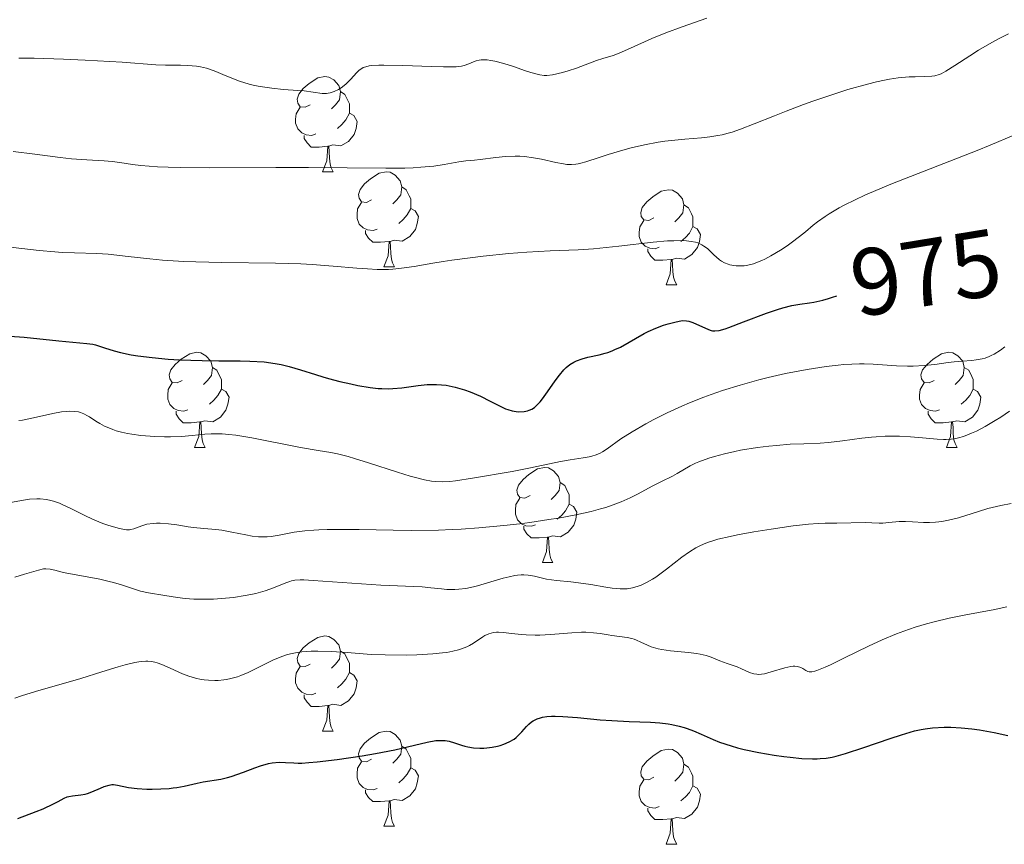
# Model space of a CAD drawing. Units: metres. Extents: x 670850 to 675378, y 4750984 to 4754066.
# Drawn here: x 671855 to 671959, y 4751534 to 4751621 of the extents above; entities that cross this region are included whole.
import ezdxf
from ezdxf.enums import TextEntityAlignment as Align

# ---------------------------------------------------------------- set-up
doc = ezdxf.new("R2010")
doc.units = ezdxf.units.M
doc.header["$MEASUREMENT"] = 0
for name, color, linetype, lineweight in [('Carátula', 7, 'Continuous', 0), ('Elementos auxiliares', 7, 'Continuous', 0), ('Entidades rústicas y varios', 7, 'Continuous', 0), ('Relieve y altimetría', 7, 'Continuous', 0), ('Textos de rotulación', 7, 'Continuous', 0)]:
    doc.layers.add(name, color=color, linetype=linetype, lineweight=lineweight)
doc.styles.add('Style-ariali', font='ariali.shx', dxfattribs={"bigfont": 'arialibig.shx'})

msp = doc.modelspace()

# ---------------------------------------------------------------- linework, layer by layer
at = {"layer": 'Carátula', "color": 7, "linetype": 'Continuous', "lineweight": 0}
msp.add_3dface([(670924.67, 4750984.07), (675378.24, 4751096.63), (675303.2, 4754065.69), (670849.63, 4753953.13)], dxfattribs=at)
at = {"layer": 'Elementos auxiliares', "color": 250, "linetype": 'Continuous', "lineweight": 0}
msp.add_3dface([(671798.07, 4751399.97), (675199.99, 4751485.95), (675140.83, 4753799.31), (671740.06, 4753713.32)], dxfattribs=at)
at = {"layer": 'Entidades rústicas y varios', "color": 92, "linetype": 'Continuous', "lineweight": 0, "flags": 128}
for points in [[(671886.06, 4751612.13), (671885.53, 4751611.87), (671885, 4751611.92), (671884.74, 4751612.29), (671884.68, 4751612.72), (671884.84, 4751613.24), (671885.32, 4751613.83), (671885.96, 4751614.36), (671886.86, 4751614.95), (671887.6, 4751615.11), (671888.03, 4751615.05), (671888.56, 4751614.74), (671889.09, 4751614.15), (671889.25, 4751613.51), (671889.14, 4751612.66), (671888.71, 4751612.13), (671888.29, 4751611.71)], [(671889.25, 4751613.51), (671889.72, 4751613.2), (671890.04, 4751612.56), (671890.2, 4751612.24), (671890.2, 4751611.66), (671890.2, 4751611.23), (671889.83, 4751610.54), (671889.41, 4751610.06), (671888.93, 4751609.64)], [(671886.65, 4751609.05), (671886.22, 4751608.89), (671885.64, 4751608.95), (671885.16, 4751609.16), (671884.74, 4751609.59), (671884.52, 4751610.17), (671884.52, 4751610.59), (671884.58, 4751611.18), (671885, 4751611.87)], [(671890.2, 4751611.23), (671890.65, 4751610.98), (671891, 4751610.37), (671890.89, 4751609.64), (671890.68, 4751609), (671890.09, 4751608.26), (671889.3, 4751607.78), (671888.45, 4751607.89), (671888.02, 4751607.76)], [(671887.91, 4751607.76), (671887.02, 4751607.67), (671886.17, 4751607.67), (671885.75, 4751608.1), (671885.43, 4751608.58), (671885.43, 4751608.89)], [(671887.36, 4751605.07), (671887.8, 4751606.23), (671887.91, 4751607.76), (671888.02, 4751607.76), (671888.05, 4751607.17), (671888.09, 4751606.49), (671888.16, 4751605.87), (671888.27, 4751605.47), (671888.49, 4751605.07)], [(671887.36, 4751605.07), (671888.49, 4751605.07)], [(671892.54, 4751602.1), (671892.01, 4751601.83), (671891.48, 4751601.89), (671891.21, 4751602.26), (671891.16, 4751602.68), (671891.32, 4751603.2), (671891.8, 4751603.8), (671892.43, 4751604.33), (671893.33, 4751604.91), (671894.08, 4751605.07), (671894.5, 4751605.02), (671895.03, 4751604.7), (671895.56, 4751604.12), (671895.72, 4751603.48), (671895.61, 4751602.63), (671895.19, 4751602.1), (671894.77, 4751601.67)], [(671895.72, 4751603.48), (671896.2, 4751603.16), (671896.51, 4751602.52), (671896.67, 4751602.2), (671896.67, 4751601.62), (671896.67, 4751601.2), (671896.3, 4751600.51), (671895.88, 4751600.03), (671895.4, 4751599.61)], [(671922.31, 4751600.19), (671921.78, 4751599.93), (671921.25, 4751599.98), (671920.98, 4751600.35), (671920.93, 4751600.78), (671921.09, 4751601.3), (671921.57, 4751601.89), (671922.2, 4751602.42), (671923.1, 4751603.01), (671923.85, 4751603.17), (671924.27, 4751603.11), (671924.8, 4751602.8), (671925.33, 4751602.21), (671925.49, 4751601.57), (671925.38, 4751600.72), (671924.96, 4751600.19), (671924.54, 4751599.77)], [(671893.12, 4751599.02), (671892.7, 4751598.86), (671892.11, 4751598.92), (671891.64, 4751599.13), (671891.21, 4751599.55), (671891, 4751600.14), (671891, 4751600.56), (671891.05, 4751601.14), (671891.48, 4751601.83)], [(671925.49, 4751601.57), (671925.97, 4751601.26), (671926.28, 4751600.62), (671926.44, 4751600.3), (671926.44, 4751599.72), (671926.44, 4751599.29), (671926.07, 4751598.6), (671925.65, 4751598.12), (671925.17, 4751597.7)], [(671896.67, 4751601.2), (671897.13, 4751600.95), (671897.47, 4751600.33), (671897.36, 4751599.61), (671897.15, 4751598.97), (671896.57, 4751598.23), (671895.77, 4751597.75), (671894.92, 4751597.85), (671894.49, 4751597.72)], [(671922.89, 4751597.11), (671922.47, 4751596.95), (671921.88, 4751597.01), (671921.41, 4751597.22), (671920.98, 4751597.65), (671920.77, 4751598.23), (671920.77, 4751598.65), (671920.82, 4751599.24), (671921.25, 4751599.93)], [(671926.44, 4751599.29), (671926.9, 4751599.04), (671927.24, 4751598.43), (671927.13, 4751597.7), (671926.92, 4751597.06), (671926.34, 4751596.32), (671925.54, 4751595.84), (671924.69, 4751595.95), (671924.26, 4751595.82)], [(671894.38, 4751597.72), (671893.49, 4751597.64), (671892.65, 4751597.64), (671892.22, 4751598.07), (671891.9, 4751598.54), (671891.9, 4751598.86)], [(671893.84, 4751595.04), (671894.27, 4751596.2), (671894.38, 4751597.72), (671894.49, 4751597.72), (671894.53, 4751597.14), (671894.56, 4751596.45), (671894.63, 4751595.84), (671894.75, 4751595.44), (671894.96, 4751595.04)], [(671924.15, 4751595.82), (671923.26, 4751595.73), (671922.42, 4751595.73), (671921.99, 4751596.16), (671921.67, 4751596.64), (671921.67, 4751596.95)], [(671893.84, 4751595.04), (671894.96, 4751595.04)], [(671923.61, 4751593.13), (671924.04, 4751594.29), (671924.15, 4751595.82), (671924.26, 4751595.82), (671924.3, 4751595.23), (671924.33, 4751594.55), (671924.4, 4751593.93), (671924.52, 4751593.53), (671924.73, 4751593.13)], [(671923.61, 4751593.13), (671924.73, 4751593.13)], [(671872.56, 4751583.05), (671872.03, 4751582.79), (671871.5, 4751582.84), (671871.23, 4751583.21), (671871.18, 4751583.64), (671871.34, 4751584.16), (671871.82, 4751584.75), (671872.45, 4751585.28), (671873.35, 4751585.87), (671874.1, 4751586.03), (671874.52, 4751585.97), (671875.05, 4751585.66), (671875.58, 4751585.07), (671875.74, 4751584.43), (671875.63, 4751583.58), (671875.21, 4751583.05), (671874.79, 4751582.63)], [(671951.88, 4751583.05), (671951.36, 4751582.79), (671950.82, 4751582.84), (671950.56, 4751583.21), (671950.5, 4751583.64), (671950.66, 4751584.16), (671951.14, 4751584.75), (671951.78, 4751585.28), (671952.68, 4751585.87), (671953.42, 4751586.03), (671953.85, 4751585.97), (671954.38, 4751585.66), (671954.91, 4751585.07), (671955.07, 4751584.43), (671954.96, 4751583.58), (671954.54, 4751583.05), (671954.12, 4751582.63)], [(671875.74, 4751584.43), (671876.22, 4751584.12), (671876.53, 4751583.48), (671876.69, 4751583.16), (671876.69, 4751582.58), (671876.69, 4751582.15), (671876.32, 4751581.46), (671875.9, 4751580.98), (671875.42, 4751580.56)], [(671955.07, 4751584.43), (671955.54, 4751584.12), (671955.86, 4751583.48), (671956.02, 4751583.16), (671956.02, 4751582.58), (671956.02, 4751582.15), (671955.65, 4751581.46), (671955.23, 4751580.98), (671954.75, 4751580.56)], [(671873.14, 4751579.97), (671872.72, 4751579.81), (671872.13, 4751579.87), (671871.66, 4751580.08), (671871.23, 4751580.51), (671871.02, 4751581.09), (671871.02, 4751581.51), (671871.07, 4751582.1), (671871.5, 4751582.79)], [(671952.47, 4751579.97), (671952.04, 4751579.81), (671951.46, 4751579.87), (671950.98, 4751580.08), (671950.56, 4751580.51), (671950.34, 4751581.09), (671950.34, 4751581.51), (671950.4, 4751582.1), (671950.82, 4751582.79)], [(671876.69, 4751582.15), (671877.15, 4751581.9), (671877.49, 4751581.29), (671877.38, 4751580.56), (671877.17, 4751579.92), (671876.59, 4751579.18), (671875.79, 4751578.7), (671874.94, 4751578.81), (671874.51, 4751578.68)], [(671956.02, 4751582.15), (671956.48, 4751581.9), (671956.82, 4751581.29), (671956.71, 4751580.56), (671956.5, 4751579.92), (671955.92, 4751579.18), (671955.12, 4751578.7), (671954.27, 4751578.81), (671953.84, 4751578.68)], [(671874.4, 4751578.68), (671873.51, 4751578.59), (671872.67, 4751578.59), (671872.24, 4751579.02), (671871.92, 4751579.5), (671871.92, 4751579.81)], [(671953.73, 4751578.68), (671952.84, 4751578.59), (671952, 4751578.59), (671951.57, 4751579.02), (671951.25, 4751579.5), (671951.25, 4751579.81)], [(671873.86, 4751575.99), (671874.29, 4751577.15), (671874.4, 4751578.68), (671874.51, 4751578.68), (671874.55, 4751578.09), (671874.58, 4751577.41), (671874.65, 4751576.79), (671874.77, 4751576.39), (671874.98, 4751575.99)], [(671953.18, 4751575.99), (671953.62, 4751577.15), (671953.73, 4751578.68), (671953.84, 4751578.68), (671953.88, 4751578.09), (671953.91, 4751577.41), (671953.98, 4751576.79), (671954.1, 4751576.39), (671954.31, 4751575.99)], [(671873.86, 4751575.99), (671874.98, 4751575.99)], [(671953.18, 4751575.99), (671954.31, 4751575.99)], [(671909.25, 4751570.91), (671908.72, 4751570.65), (671908.19, 4751570.7), (671907.92, 4751571.07), (671907.87, 4751571.5), (671908.03, 4751572.02), (671908.51, 4751572.61), (671909.14, 4751573.14), (671910.04, 4751573.73), (671910.79, 4751573.89), (671911.21, 4751573.83), (671911.74, 4751573.52), (671912.27, 4751572.93), (671912.43, 4751572.29), (671912.32, 4751571.44), (671911.9, 4751570.91), (671911.48, 4751570.49)], [(671912.43, 4751572.29), (671912.91, 4751571.98), (671913.22, 4751571.34), (671913.38, 4751571.02), (671913.38, 4751570.44), (671913.38, 4751570.01), (671913.01, 4751569.32), (671912.59, 4751568.84), (671912.11, 4751568.42)], [(671909.83, 4751567.83), (671909.41, 4751567.67), (671908.82, 4751567.73), (671908.35, 4751567.94), (671907.92, 4751568.37), (671907.71, 4751568.95), (671907.71, 4751569.37), (671907.76, 4751569.96), (671908.19, 4751570.65)], [(671913.38, 4751570.01), (671913.84, 4751569.76), (671914.18, 4751569.15), (671914.07, 4751568.42), (671913.86, 4751567.78), (671913.28, 4751567.04), (671912.48, 4751566.56), (671911.63, 4751566.67), (671911.2, 4751566.54)], [(671911.09, 4751566.54), (671910.2, 4751566.45), (671909.36, 4751566.45), (671908.93, 4751566.88), (671908.61, 4751567.36), (671908.61, 4751567.67)], [(671910.55, 4751563.85), (671910.98, 4751565.01), (671911.09, 4751566.54), (671911.2, 4751566.54), (671911.24, 4751565.95), (671911.27, 4751565.27), (671911.34, 4751564.65), (671911.46, 4751564.25), (671911.67, 4751563.85)], [(671910.55, 4751563.85), (671911.67, 4751563.85)], [(671886.06, 4751553.14), (671885.53, 4751552.88), (671885, 4751552.93), (671884.74, 4751553.3), (671884.68, 4751553.73), (671884.84, 4751554.25), (671885.32, 4751554.84), (671885.96, 4751555.37), (671886.86, 4751555.96), (671887.6, 4751556.12), (671888.03, 4751556.06), (671888.56, 4751555.75), (671889.09, 4751555.16), (671889.25, 4751554.52), (671889.14, 4751553.67), (671888.71, 4751553.14), (671888.29, 4751552.72)], [(671889.25, 4751554.52), (671889.72, 4751554.21), (671890.04, 4751553.57), (671890.2, 4751553.25), (671890.2, 4751552.67), (671890.2, 4751552.24), (671889.83, 4751551.55), (671889.41, 4751551.07), (671888.93, 4751550.65)], [(671886.65, 4751550.06), (671886.22, 4751549.9), (671885.64, 4751549.96), (671885.16, 4751550.17), (671884.74, 4751550.6), (671884.52, 4751551.18), (671884.52, 4751551.6), (671884.58, 4751552.19), (671885, 4751552.88)], [(671890.2, 4751552.24), (671890.65, 4751551.99), (671891, 4751551.38), (671890.89, 4751550.65), (671890.68, 4751550.01), (671890.09, 4751549.27), (671889.3, 4751548.79), (671888.45, 4751548.9), (671888.02, 4751548.77)], [(671887.91, 4751548.77), (671887.02, 4751548.68), (671886.17, 4751548.68), (671885.75, 4751549.11), (671885.43, 4751549.59), (671885.43, 4751549.9)], [(671887.36, 4751546.08), (671887.8, 4751547.24), (671887.91, 4751548.77), (671888.02, 4751548.77), (671888.05, 4751548.18), (671888.09, 4751547.5), (671888.16, 4751546.88), (671888.27, 4751546.48), (671888.49, 4751546.08)], [(671887.36, 4751546.08), (671888.49, 4751546.08)], [(671892.54, 4751543.11), (671892.01, 4751542.84), (671891.48, 4751542.9), (671891.21, 4751543.27), (671891.16, 4751543.69), (671891.32, 4751544.21), (671891.8, 4751544.81), (671892.43, 4751545.34), (671893.33, 4751545.92), (671894.08, 4751546.08), (671894.5, 4751546.03), (671895.03, 4751545.71), (671895.56, 4751545.13), (671895.72, 4751544.49), (671895.61, 4751543.64), (671895.19, 4751543.11), (671894.77, 4751542.68)], [(671895.72, 4751544.49), (671896.2, 4751544.17), (671896.51, 4751543.53), (671896.67, 4751543.21), (671896.67, 4751542.63), (671896.67, 4751542.21), (671896.3, 4751541.52), (671895.88, 4751541.04), (671895.4, 4751540.62)], [(671922.31, 4751541.2), (671921.78, 4751540.94), (671921.25, 4751540.99), (671920.98, 4751541.36), (671920.93, 4751541.79), (671921.09, 4751542.31), (671921.57, 4751542.9), (671922.2, 4751543.43), (671923.1, 4751544.02), (671923.85, 4751544.18), (671924.27, 4751544.12), (671924.8, 4751543.81), (671925.33, 4751543.22), (671925.49, 4751542.58), (671925.38, 4751541.73), (671924.96, 4751541.2), (671924.54, 4751540.78)], [(671893.12, 4751540.03), (671892.7, 4751539.87), (671892.11, 4751539.93), (671891.64, 4751540.14), (671891.21, 4751540.56), (671891, 4751541.15), (671891, 4751541.57), (671891.05, 4751542.15), (671891.48, 4751542.84)], [(671896.67, 4751542.21), (671897.13, 4751541.96), (671897.47, 4751541.34), (671897.36, 4751540.62), (671897.15, 4751539.98), (671896.57, 4751539.24), (671895.77, 4751538.76), (671894.92, 4751538.86), (671894.49, 4751538.73)], [(671925.49, 4751542.58), (671925.97, 4751542.27), (671926.28, 4751541.63), (671926.44, 4751541.31), (671926.44, 4751540.73), (671926.44, 4751540.3), (671926.07, 4751539.61), (671925.65, 4751539.13), (671925.17, 4751538.71)], [(671922.89, 4751538.12), (671922.47, 4751537.96), (671921.88, 4751538.02), (671921.41, 4751538.23), (671920.98, 4751538.66), (671920.77, 4751539.24), (671920.77, 4751539.66), (671920.82, 4751540.25), (671921.25, 4751540.94)], [(671926.44, 4751540.3), (671926.9, 4751540.05), (671927.24, 4751539.44), (671927.13, 4751538.71), (671926.92, 4751538.07), (671926.34, 4751537.33), (671925.54, 4751536.85), (671924.69, 4751536.96), (671924.26, 4751536.83)], [(671894.38, 4751538.73), (671893.49, 4751538.65), (671892.65, 4751538.65), (671892.22, 4751539.08), (671891.9, 4751539.55), (671891.9, 4751539.87)], [(671893.84, 4751536.05), (671894.27, 4751537.21), (671894.38, 4751538.73), (671894.49, 4751538.73), (671894.53, 4751538.15), (671894.56, 4751537.46), (671894.63, 4751536.85), (671894.75, 4751536.45), (671894.96, 4751536.05)], [(671924.15, 4751536.83), (671923.26, 4751536.74), (671922.42, 4751536.74), (671921.99, 4751537.17), (671921.67, 4751537.65), (671921.67, 4751537.96)], [(671893.84, 4751536.05), (671894.96, 4751536.05)], [(671923.61, 4751534.14), (671924.04, 4751535.3), (671924.15, 4751536.83), (671924.26, 4751536.83), (671924.3, 4751536.24), (671924.33, 4751535.56), (671924.4, 4751534.94), (671924.52, 4751534.54), (671924.73, 4751534.14)], [(671923.61, 4751534.14), (671924.73, 4751534.14)]]:
    msp.add_lwpolyline(points, dxfattribs=at)
at = {"layer": 'Relieve y altimetría', "color": 36, "linetype": 'Continuous', "lineweight": 0, "flags": 128}
for points, elevation in [([(671904.08, 4751616.85), (671904.49, 4751616.87), (671904.72, 4751616.85), (671905.11, 4751616.81), (671905.54, 4751616.73), (671906.49, 4751616.48), (671907.51, 4751616.15), (671908.79, 4751615.72), (671909.35, 4751615.54), (671910.01, 4751615.34), (671910.29, 4751615.28), (671910.76, 4751615.22), (671911.04, 4751615.22), (671911.62, 4751615.29), (671912.69, 4751615.53), (671913.28, 4751615.69), (671914.14, 4751615.97), (671916.28, 4751616.8), (671916.95, 4751617.01), (671918.01, 4751617.33), (671918.65, 4751617.58), (671919.85, 4751618.11), (671922.09, 4751619.1), (671923.57, 4751619.7), (671925.32, 4751620.36), (671927.92, 4751621.27)], 990), ([(671947.18, 4751614.82), (671948.11, 4751614.96), (671949.26, 4751615.06), (671949.89, 4751615.08), (671950.88, 4751615.09), (671951.63, 4751615.13), (671951.95, 4751615.18), (671952.41, 4751615.31), (671952.64, 4751615.4), (671953.14, 4751615.66), (671954.06, 4751616.25), (671955.64, 4751617.3), (671956.58, 4751617.89), (671957.97, 4751618.7), (671958.69, 4751619.09), (671959.75, 4751619.62)], 985), ([(671855.33, 4751617.05), (671856.94, 4751617.03), (671860.04, 4751616.93), (671862.3, 4751616.83), (671866.22, 4751616.62), (671869.76, 4751616.33), (671870.79, 4751616.31), (671872.38, 4751616.29), (671873.14, 4751616.26), (671874.06, 4751616.18), (671874.48, 4751616.12), (671875.1, 4751615.97), (671875.42, 4751615.88), (671876.09, 4751615.64), (671876.84, 4751615.33), (671877.96, 4751614.85), (671878.59, 4751614.62), (671879.63, 4751614.3), (671880.19, 4751614.16), (671880.78, 4751614.04), (671882.01, 4751613.87), (671883.24, 4751613.75), (671884.76, 4751613.63), (671885.41, 4751613.58), (671887.32, 4751613.32), (671887.76, 4751613.31), (671887.96, 4751613.34), (671888.18, 4751613.38), (671888.6, 4751613.52), (671889.03, 4751613.73), (671889.31, 4751613.9), (671889.83, 4751614.31), (671890.34, 4751614.81), (671890.94, 4751615.48), (671891.23, 4751615.76), (671891.5, 4751615.96), (671891.65, 4751616.04), (671891.93, 4751616.14), (671892.28, 4751616.22), (671892.49, 4751616.25), (671893.29, 4751616.3), (671893.81, 4751616.31), (671895.82, 4751616.27), (671898.84, 4751616.16), (671900.12, 4751616.12), (671900.64, 4751616.12), (671901.45, 4751616.14), (671902.02, 4751616.2), (671902.31, 4751616.26), (671902.79, 4751616.43), (671903.28, 4751616.65), (671903.57, 4751616.75), (671903.89, 4751616.82), (671904.08, 4751616.85)], 990), ([(671854.71, 4751607.19), (671856.99, 4751606.9), (671859.68, 4751606.56), (671860.88, 4751606.44), (671862.48, 4751606.33), (671864.32, 4751606.23), (671865.15, 4751606.14), (671865.97, 4751606.02), (671867.29, 4751605.81), (671868.18, 4751605.71), (671869.94, 4751605.59), (671871.07, 4751605.54), (671872.37, 4751605.51), (671875.43, 4751605.49), (671882.44, 4751605.51), (671885.88, 4751605.51), (671894.04, 4751605.43), (671896.05, 4751605.45), (671896.93, 4751605.48), (671897.72, 4751605.53), (671899.09, 4751605.66), (671900.19, 4751605.82), (671901.73, 4751606.11), (671902.48, 4751606.22), (671903.39, 4751606.3), (671903.99, 4751606.36), (671905.66, 4751606.57), (671906.65, 4751606.66), (671907.67, 4751606.7), (671908.17, 4751606.69), (671908.66, 4751606.66), (671909.6, 4751606.54), (671910.47, 4751606.38), (671911.97, 4751606.04), (671912.77, 4751605.88), (671913.12, 4751605.84), (671913.62, 4751605.82), (671914.1, 4751605.86), (671914.34, 4751605.9), (671914.6, 4751605.95), (671915.14, 4751606.11), (671916.53, 4751606.58), (671917.48, 4751606.89), (671919.04, 4751607.35), (671919.93, 4751607.58), (671921.33, 4751607.91), (671922.77, 4751608.18), (671923.49, 4751608.29), (671924.19, 4751608.37), (671925.57, 4751608.49), (671927.35, 4751608.63), (671928.22, 4751608.73), (671929.08, 4751608.87), (671929.51, 4751608.96), (671930.16, 4751609.12), (671930.59, 4751609.25), (671931.47, 4751609.55), (671932.89, 4751610.1), (671935.04, 4751610.97), (671936.28, 4751611.46), (671938.11, 4751612.15), (671939.08, 4751612.5), (671940.57, 4751613.01), (671942.8, 4751613.72), (671944.87, 4751614.31), (671945.81, 4751614.54), (671946.66, 4751614.72), (671947.18, 4751614.82)], 985), ([(671931.01, 4751595.15), (671931.4, 4751595.13), (671931.83, 4751595.15), (671932.06, 4751595.19), (671932.56, 4751595.29), (671932.82, 4751595.36), (671933.25, 4751595.51), (671933.7, 4751595.7), (671934.01, 4751595.84), (671934.67, 4751596.18), (671935.69, 4751596.79), (671936.37, 4751597.24), (671936.82, 4751597.56), (671937.69, 4751598.22), (671938.3, 4751598.72), (671939.14, 4751599.42), (671939.6, 4751599.78), (671940.39, 4751600.34), (671940.83, 4751600.64), (671941.86, 4751601.25), (671942.46, 4751601.58), (671943.47, 4751602.08), (671944.63, 4751602.61), (671945.48, 4751602.98), (671947.33, 4751603.74), (671956.42, 4751607.3), (671957.79, 4751607.86), (671960.29, 4751608.92)], 980), ([(671853.81, 4751597.18), (671857.46, 4751596.77), (671859.13, 4751596.61), (671859.87, 4751596.56), (671861.2, 4751596.5), (671863.53, 4751596.44), (671864.73, 4751596.36), (671866.84, 4751596.13), (671869.13, 4751595.87), (671870.46, 4751595.75), (671872.73, 4751595.6), (671874, 4751595.55), (671876.72, 4751595.5), (671882.41, 4751595.43), (671885.06, 4751595.35), (671886.27, 4751595.29), (671888.47, 4751595.12), (671890.98, 4751594.9), (671892.1, 4751594.81), (671893.13, 4751594.76), (671893.62, 4751594.76), (671894.32, 4751594.77), (671894.78, 4751594.8), (671895.68, 4751594.89), (671897.03, 4751595.08), (671898.99, 4751595.42), (671900.09, 4751595.6), (671901, 4751595.74), (671902.95, 4751596), (671904.31, 4751596.16), (671907.02, 4751596.43), (671908.91, 4751596.58), (671911.36, 4751596.71), (671914.34, 4751596.84), (671915.94, 4751596.95), (671918.63, 4751597.23), (671922.24, 4751597.63), (671923.76, 4751597.76), (671924.41, 4751597.79), (671925.47, 4751597.8), (671925.76, 4751597.78), (671926.27, 4751597.72), (671926.7, 4751597.62), (671926.94, 4751597.55), (671927.37, 4751597.36), (671927.58, 4751597.23), (671927.96, 4751596.96), (671928.29, 4751596.66), (671928.69, 4751596.27), (671928.88, 4751596.08), (671929.25, 4751595.77), (671929.45, 4751595.63), (671929.77, 4751595.46), (671930.14, 4751595.32), (671930.35, 4751595.26), (671930.77, 4751595.17), (671931.01, 4751595.15)], 980), ([(671868.19, 4751577.26), (671869.68, 4751577.15), (671870.67, 4751577.11), (671871.31, 4751577.11), (671872.49, 4751577.14), (671873.61, 4751577.24), (671874.94, 4751577.39), (671875.62, 4751577.43), (671876.37, 4751577.44), (671876.78, 4751577.42), (671877.46, 4751577.37), (671878.21, 4751577.28), (671879.9, 4751577), (671885.04, 4751575.97), (671886.88, 4751575.66), (671888.23, 4751575.44), (671888.92, 4751575.3), (671890.07, 4751575.02), (671890.74, 4751574.83), (671892.2, 4751574.38), (671895.26, 4751573.38), (671896.6, 4751572.97), (671897.17, 4751572.81), (671898.12, 4751572.57), (671898.87, 4751572.44), (671899.29, 4751572.4), (671900, 4751572.37), (671900.78, 4751572.41), (671901.39, 4751572.47), (671903.17, 4751572.74), (671907.35, 4751573.46), (671909.29, 4751573.83), (671912.48, 4751574.51), (671913.48, 4751574.67), (671914.87, 4751574.88), (671915.49, 4751575), (671915.76, 4751575.06), (671916.24, 4751575.21), (671916.65, 4751575.38), (671916.9, 4751575.51), (671917.39, 4751575.83), (671918.84, 4751576.88), (671920.03, 4751577.65), (671921.47, 4751578.48), (671922.32, 4751578.94), (671923.73, 4751579.64), (671925.28, 4751580.35), (671926.09, 4751580.7), (671927.6, 4751581.29), (671928.37, 4751581.58), (671929.57, 4751581.99), (671931.44, 4751582.57), (671933.39, 4751583.11), (671934.39, 4751583.36), (671936.22, 4751583.77), (671937.14, 4751583.96), (671938.51, 4751584.22), (671940.51, 4751584.53), (671941.77, 4751584.67), (671942.37, 4751584.73), (671943.22, 4751584.78), (671944.02, 4751584.81), (671944.52, 4751584.81), (671945.46, 4751584.78), (671947.93, 4751584.6), (671949.08, 4751584.55), (671949.66, 4751584.56), (671950.82, 4751584.63), (671951.95, 4751584.75), (671953.36, 4751584.93), (671954, 4751585), (671954.86, 4751585.08), (671955.86, 4751585.16), (671956.32, 4751585.21), (671956.97, 4751585.33), (671957.28, 4751585.42), (671957.7, 4751585.57), (671957.92, 4751585.67), (671958.23, 4751585.83), (671958.89, 4751586.25), (671959.35, 4751586.6)], 970), ([(671855.3, 4751578.82), (671855.71, 4751578.88), (671856.55, 4751579.03), (671858.89, 4751579.56), (671859.8, 4751579.73), (671860.31, 4751579.78), (671860.61, 4751579.8), (671861.14, 4751579.79), (671861.61, 4751579.73), (671861.83, 4751579.67), (671862.18, 4751579.54), (671862.56, 4751579.33), (671862.77, 4751579.2), (671863.44, 4751578.75), (671863.86, 4751578.5), (671864.35, 4751578.24), (671864.62, 4751578.11), (671865.24, 4751577.87), (671865.58, 4751577.75), (671866.15, 4751577.6), (671866.78, 4751577.46), (671867.23, 4751577.39), (671868.19, 4751577.26)], 970), ([(671894.8, 4751567.26), (671896.71, 4751567.24), (671899.61, 4751567.27), (671901.04, 4751567.32), (671901.99, 4751567.37), (671903.84, 4751567.5), (671906.5, 4751567.75), (671908.18, 4751567.94), (671909.24, 4751568.08), (671911.22, 4751568.38), (671912.25, 4751568.54), (671914.1, 4751568.89), (671915.71, 4751569.25), (671916.67, 4751569.5), (671917.26, 4751569.67), (671918.32, 4751570.03), (671918.86, 4751570.24), (671919.83, 4751570.66), (671920.67, 4751571.09), (671922.13, 4751571.89), (671923.11, 4751572.39), (671924.27, 4751572.96), (671924.77, 4751573.23), (671926.15, 4751574.05), (671926.72, 4751574.34), (671927.05, 4751574.48), (671928.11, 4751574.87), (671928.73, 4751575.05), (671929.76, 4751575.32), (671930.87, 4751575.57), (671931.45, 4751575.69), (671933.25, 4751575.98), (671934.46, 4751576.13), (671935.24, 4751576.21), (671936.7, 4751576.32), (671938.13, 4751576.38), (671939.86, 4751576.44), (671940.75, 4751576.51), (671942.21, 4751576.68), (671944.27, 4751576.97), (671945.28, 4751577.08), (671945.77, 4751577.12), (671946.72, 4751577.17), (671947.63, 4751577.18), (671948.22, 4751577.17), (671949.38, 4751577.11), (671950.66, 4751577), (671952.21, 4751576.86), (671952.88, 4751576.83), (671953.17, 4751576.83), (671953.7, 4751576.86), (671954.17, 4751576.93), (671954.45, 4751576.99), (671954.99, 4751577.15), (671955.84, 4751577.48), (671956.35, 4751577.72), (671957.28, 4751578.21), (671958.32, 4751578.82), (671958.91, 4751579.18), (671959.83, 4751579.8)], 965), ([(671854.25, 4751570.15), (671855.59, 4751570.39), (671856.44, 4751570.52), (671857.21, 4751570.58), (671857.56, 4751570.57), (671858.24, 4751570.5), (671858.68, 4751570.41), (671858.98, 4751570.32), (671859.6, 4751570.1), (671859.96, 4751569.95), (671860.72, 4751569.6), (671862.29, 4751568.81), (671863.07, 4751568.44), (671864.16, 4751567.98), (671864.82, 4751567.75), (671865.92, 4751567.44), (671866.45, 4751567.33), (671866.67, 4751567.31), (671866.98, 4751567.31), (671867.14, 4751567.34), (671867.46, 4751567.42), (671868.3, 4751567.73), (671868.83, 4751567.88), (671869.48, 4751567.98), (671869.84, 4751568), (671870.23, 4751567.99), (671871.09, 4751567.93), (671872, 4751567.81), (671873.19, 4751567.63), (671873.74, 4751567.56), (671874.83, 4751567.45), (671876.1, 4751567.34), (671876.75, 4751567.26), (671877.8, 4751567.06), (671879.25, 4751566.76), (671879.95, 4751566.64), (671880.6, 4751566.57), (671880.91, 4751566.56), (671881.53, 4751566.56), (671881.94, 4751566.6), (671882.8, 4751566.73), (671884.38, 4751567.05), (671885.5, 4751567.2), (671886.43, 4751567.28), (671886.97, 4751567.31), (671887.86, 4751567.34), (671888.88, 4751567.35), (671891.22, 4751567.32), (671894.8, 4751567.26)], 965), ([(671875.86, 4751560), (671876.7, 4751560.05), (671877.97, 4751560.17), (671879.21, 4751560.36), (671879.79, 4751560.47), (671880.33, 4751560.6), (671881.32, 4751560.88), (671882.17, 4751561.18), (671883.47, 4751561.71), (671883.9, 4751561.86), (671884.1, 4751561.92), (671884.42, 4751561.98), (671885.01, 4751562.02), (671885.39, 4751562.01), (671886.38, 4751561.97), (671893.5, 4751561.47), (671897.87, 4751561.28), (671898.78, 4751561.19), (671899.9, 4751561.07), (671900.48, 4751561.02), (671901.3, 4751561.02), (671901.75, 4751561.04), (671902.48, 4751561.13), (671903.28, 4751561.28), (671903.71, 4751561.39), (671905.12, 4751561.81), (671906.43, 4751562.2), (671907.06, 4751562.36), (671907.65, 4751562.48), (671907.94, 4751562.52), (671908.33, 4751562.55), (671908.59, 4751562.56), (671909.06, 4751562.53), (671909.72, 4751562.41), (671910.57, 4751562.21), (671911, 4751562.11), (671912.04, 4751561.95), (671913.56, 4751561.8), (671914.38, 4751561.71), (671915.65, 4751561.52), (671917.25, 4751561.26), (671917.93, 4751561.15), (671918.76, 4751561.07), (671919.21, 4751561.07), (671919.49, 4751561.09), (671920.05, 4751561.18), (671920.66, 4751561.35), (671920.99, 4751561.47), (671921.55, 4751561.73), (671922.17, 4751562.08), (671922.51, 4751562.3), (671923.65, 4751563.14), (671925.28, 4751564.4), (671926.07, 4751564.97), (671926.74, 4751565.39), (671927.08, 4751565.57), (671927.61, 4751565.82), (671928.2, 4751566.04), (671928.53, 4751566.15), (671929.07, 4751566.3), (671930.36, 4751566.6), (671931.13, 4751566.76), (671932.86, 4751567.08), (671934.7, 4751567.38), (671937.02, 4751567.72), (671938.01, 4751567.84), (671938.64, 4751567.91), (671939.64, 4751567.98), (671940.39, 4751568), (671941.61, 4751567.99), (671944.6, 4751568.07), (671945.32, 4751568.04), (671946.1, 4751568), (671946.48, 4751568.01), (671947.12, 4751568.08), (671948.19, 4751568.17), (671948.86, 4751568.18), (671949.62, 4751568.15), (671950.77, 4751568.09), (671951.39, 4751568.09), (671952.04, 4751568.11), (671952.38, 4751568.14), (671952.89, 4751568.21), (671953.41, 4751568.31), (671954.47, 4751568.58), (671956.57, 4751569.25), (671957.55, 4751569.54), (671958.02, 4751569.66), (671958.91, 4751569.85), (671960.01, 4751570.06)], 960), ([(671854.88, 4751562.3), (671855.92, 4751562.61), (671857.38, 4751563.06), (671857.91, 4751563.17), (671858.15, 4751563.19), (671858.61, 4751563.16), (671859.1, 4751563.06), (671859.89, 4751562.85), (671860.38, 4751562.74), (671861.76, 4751562.47), (671863.87, 4751562.09), (671864.86, 4751561.86), (671865.32, 4751561.75), (671866.15, 4751561.5), (671867.53, 4751561.03), (671868.14, 4751560.84), (671868.99, 4751560.65), (671870.72, 4751560.39), (671872.07, 4751560.17), (671872.87, 4751560.07), (671873.79, 4751560), (671874.31, 4751559.98), (671875.32, 4751559.98), (671875.86, 4751560)], 960), ([(671886.17, 4751554.51), (671886.86, 4751554.52), (671888.27, 4751554.47), (671889.94, 4751554.35), (671892.48, 4751554.17), (671893.96, 4751554.1), (671896.18, 4751554.09), (671897.32, 4751554.11), (671898.98, 4751554.21), (671900, 4751554.32), (671900.48, 4751554.38), (671901.12, 4751554.5), (671901.69, 4751554.64), (671902.02, 4751554.75), (671902.6, 4751554.97), (671902.85, 4751555.09), (671903.28, 4751555.34), (671904.26, 4751556.02), (671904.48, 4751556.14), (671904.92, 4751556.34), (671905.39, 4751556.46), (671905.71, 4751556.5), (671905.94, 4751556.51), (671906.42, 4751556.49), (671907.33, 4751556.38), (671908.3, 4751556.25), (671908.85, 4751556.21), (671909.78, 4751556.18), (671910.3, 4751556.19), (671911.4, 4751556.26), (671913.67, 4751556.45), (671914.69, 4751556.5), (671915.15, 4751556.5), (671915.96, 4751556.45), (671916.66, 4751556.36), (671917.48, 4751556.22), (671917.87, 4751556.16), (671919.5, 4751555.96), (671920, 4751555.85), (671920.24, 4751555.77), (671920.48, 4751555.68), (671920.95, 4751555.46), (671921.65, 4751555.13), (671922.05, 4751554.97), (671922.76, 4751554.76), (671923.17, 4751554.68), (671924.08, 4751554.55), (671925.98, 4751554.36), (671926.83, 4751554.25), (671927.19, 4751554.19), (671927.82, 4751554.03), (671928.35, 4751553.86), (671929.29, 4751553.48), (671930.06, 4751553.21), (671931.09, 4751552.85), (671931.57, 4751552.65), (671932.42, 4751552.25), (671932.86, 4751552.11), (671933.19, 4751552.07), (671933.37, 4751552.06), (671933.66, 4751552.08), (671933.98, 4751552.13), (671934.68, 4751552.31), (671936.13, 4751552.74), (671936.76, 4751552.88), (671937.03, 4751552.91), (671937.19, 4751552.91), (671937.47, 4751552.88), (671937.82, 4751552.77), (671938.02, 4751552.68), (671938.36, 4751552.47), (671938.58, 4751552.37), (671938.71, 4751552.34), (671938.97, 4751552.34), (671939.31, 4751552.4), (671939.52, 4751552.47), (671940.05, 4751552.66), (671940.38, 4751552.8), (671940.96, 4751553.07), (671942.44, 4751553.8), (671944.96, 4751555.03), (671946.4, 4751555.69), (671947.91, 4751556.32), (671948.69, 4751556.61), (671949.88, 4751557.02), (671951.08, 4751557.38), (671951.88, 4751557.6), (671953.48, 4751557.97), (671955.06, 4751558.3), (671957.12, 4751558.69), (671958.12, 4751558.88), (671959.57, 4751559.19)], 955), ([(671854.9, 4751549.54), (671855.58, 4751549.79), (671857.07, 4751550.26), (671861.86, 4751551.63), (671864.07, 4751552.31), (671865.79, 4751552.85), (671866.55, 4751553.07), (671867.54, 4751553.31), (671867.97, 4751553.39), (671868.23, 4751553.43), (671868.7, 4751553.46), (671868.91, 4751553.45), (671869.31, 4751553.42), (671869.68, 4751553.34), (671869.92, 4751553.27), (671870.41, 4751553.09), (671871.29, 4751552.7), (671872.58, 4751552.12), (671873.26, 4751551.87), (671873.94, 4751551.67), (671874.55, 4751551.53), (671874.86, 4751551.49), (671875.32, 4751551.43), (671876, 4751551.41), (671876.34, 4751551.41), (671876.93, 4751551.47), (671877.23, 4751551.51), (671877.68, 4751551.61), (671878.38, 4751551.81), (671878.74, 4751551.94), (671879.52, 4751552.27), (671880.35, 4751552.68), (671881.56, 4751553.29), (671882.19, 4751553.58), (671883.17, 4751553.97), (671883.66, 4751554.14), (671884.16, 4751554.26), (671884.49, 4751554.33), (671885.16, 4751554.44), (671886.17, 4751554.51)], 955)]:
    msp.add_lwpolyline(points, dxfattribs=dict(at, elevation=elevation))
at = {"layer": 'Relieve y altimetría', "color": 36, "linetype": 'Continuous', "lineweight": 30, "flags": 128}
for points, elevation in [([(671892.4, 4751582.31), (671893.23, 4751582.21), (671893.61, 4751582.19), (671894.31, 4751582.17), (671894.76, 4751582.19), (671895.73, 4751582.29), (671897.45, 4751582.53), (671898.41, 4751582.61), (671899.07, 4751582.63), (671899.4, 4751582.63), (671899.9, 4751582.6), (671900.39, 4751582.54), (671900.72, 4751582.49), (671901.37, 4751582.34), (671902.32, 4751582.07), (671902.92, 4751581.85), (671904.01, 4751581.39), (671905.05, 4751580.88), (671906.18, 4751580.29), (671906.68, 4751580.07), (671906.91, 4751579.98), (671907.37, 4751579.85), (671907.8, 4751579.78), (671908.08, 4751579.76), (671908.63, 4751579.78), (671908.98, 4751579.85), (671909.16, 4751579.91), (671909.43, 4751580.03), (671909.71, 4751580.21), (671909.85, 4751580.33), (671910.16, 4751580.62), (671910.31, 4751580.79), (671910.56, 4751581.1), (671911.09, 4751581.86), (671911.9, 4751583.03), (671912.35, 4751583.62), (671912.82, 4751584.16), (671913.07, 4751584.41), (671913.46, 4751584.73), (671913.87, 4751584.99), (671914.16, 4751585.13), (671914.74, 4751585.35), (671915.34, 4751585.51), (671916.56, 4751585.77), (671917.17, 4751585.92), (671917.47, 4751586.01), (671917.91, 4751586.17), (671918.2, 4751586.3), (671918.78, 4751586.58), (671921.3, 4751588), (671921.72, 4751588.21), (671922.54, 4751588.58), (671923.34, 4751588.87), (671923.83, 4751589.03), (671924.68, 4751589.25), (671925.18, 4751589.34), (671925.39, 4751589.36), (671925.76, 4751589.35), (671925.99, 4751589.31), (671926.43, 4751589.18), (671928.08, 4751588.41), (671928.37, 4751588.32), (671928.51, 4751588.29), (671928.76, 4751588.28), (671929.21, 4751588.33), (671929.83, 4751588.5), (671930.22, 4751588.64), (671931.76, 4751589.22), (671934.2, 4751590.15), (671935.37, 4751590.55), (671935.91, 4751590.7), (671936.88, 4751590.94), (671937.73, 4751591.09), (671938.73, 4751591.24), (671939.18, 4751591.31), (671940.14, 4751591.51), (671940.76, 4751591.68), (671941.17, 4751591.82), (671941.62, 4751591.99)], 975), ([(671853.36, 4751587.79), (671855.87, 4751587.61), (671859.55, 4751587.23), (671862.49, 4751586.96), (671863.11, 4751586.87), (671863.4, 4751586.8), (671864.35, 4751586.51), (671865.39, 4751586.18), (671866.03, 4751586.01), (671867.18, 4751585.77), (671867.86, 4751585.66), (671869.38, 4751585.46), (671871.08, 4751585.31), (671872.26, 4751585.23), (671874.67, 4751585.14), (671876.42, 4751585.12), (671878.65, 4751585.12), (671879.7, 4751585.09), (671881.19, 4751585), (671881.9, 4751584.92), (671882.57, 4751584.82), (671883.01, 4751584.73), (671883.85, 4751584.53), (671885.05, 4751584.18), (671886.61, 4751583.68), (671887.39, 4751583.43), (671887.98, 4751583.26), (671889.18, 4751582.94), (671890.34, 4751582.68), (671891.08, 4751582.53), (671892.4, 4751582.31)], 975), ([(671882.78, 4751542.79), (671883.45, 4751542.78), (671884.34, 4751542.73), (671884.8, 4751542.71), (671885.16, 4751542.71), (671885.93, 4751542.75), (671886.8, 4751542.82), (671888.9, 4751543.08), (671891.54, 4751543.47), (671892.94, 4751543.7), (671895, 4751544.11), (671898.41, 4751544.92), (671899.3, 4751545.07), (671899.69, 4751545.1), (671900.06, 4751545.1), (671900.28, 4751545.08), (671900.71, 4751545.01), (671901.29, 4751544.85), (671902.02, 4751544.59), (671902.39, 4751544.48), (671902.68, 4751544.41), (671903.3, 4751544.32), (671903.95, 4751544.28), (671904.38, 4751544.29), (671904.68, 4751544.31), (671905.26, 4751544.38), (671905.83, 4751544.49), (671906.1, 4751544.57), (671906.5, 4751544.69), (671907.06, 4751544.93), (671907.57, 4751545.23), (671907.8, 4751545.41), (671908.01, 4751545.6), (671908.4, 4751546.01), (671908.88, 4751546.56), (671909.14, 4751546.82), (671909.42, 4751547.05), (671909.57, 4751547.15), (671909.81, 4751547.28), (671909.99, 4751547.36), (671910.37, 4751547.48), (671910.58, 4751547.53), (671911.03, 4751547.6), (671911.53, 4751547.64), (671911.9, 4751547.64), (671912.7, 4751547.62), (671914.27, 4751547.51), (671916.65, 4751547.28), (671917.88, 4751547.19), (671919.71, 4751547.1), (671921.96, 4751547.02), (671922.95, 4751546.95), (671923.83, 4751546.85), (671924.23, 4751546.78), (671925, 4751546.61), (671925.5, 4751546.47), (671925.83, 4751546.35), (671926.51, 4751546.09), (671927.32, 4751545.74), (671928.56, 4751545.2), (671929.26, 4751544.92), (671930.46, 4751544.51), (671931.13, 4751544.32), (671931.85, 4751544.14), (671933.4, 4751543.81), (671935, 4751543.54), (671936.04, 4751543.4), (671936.71, 4751543.32), (671937.92, 4751543.2), (671939.06, 4751543.15), (671939.56, 4751543.15), (671939.88, 4751543.17), (671940.5, 4751543.23), (671941.13, 4751543.34), (671941.56, 4751543.44), (671942.52, 4751543.7), (671944.47, 4751544.34), (671947.24, 4751545.29), (671948.44, 4751545.69), (671949.82, 4751546.1), (671950.52, 4751546.26), (671950.93, 4751546.33), (671951.71, 4751546.42), (671952.96, 4751546.48), (671953.64, 4751546.48), (671954.73, 4751546.43), (671955.88, 4751546.31), (671956.67, 4751546.2), (671958.21, 4751545.92), (671959.65, 4751545.6)], 950), ([(671855.22, 4751536.86), (671857.13, 4751537.59), (671857.87, 4751537.89), (671858.96, 4751538.39), (671859.45, 4751538.64), (671860.08, 4751538.99), (671860.42, 4751539.14), (671860.59, 4751539.19), (671860.97, 4751539.25), (671861.84, 4751539.34), (671862.31, 4751539.43), (671862.55, 4751539.49), (671863.03, 4751539.67), (671863.93, 4751540.07), (671864.33, 4751540.24), (671864.83, 4751540.39), (671865.13, 4751540.43), (671865.32, 4751540.44), (671865.71, 4751540.39), (671866.9, 4751540.14), (671867.8, 4751540.02), (671868.83, 4751539.96), (671869.4, 4751539.95), (671870.28, 4751539.97), (671871.16, 4751540.03), (671871.59, 4751540.08), (671871.99, 4751540.14), (671872.76, 4751540.28), (671874.12, 4751540.6), (671874.75, 4751540.73), (671876.63, 4751541.02), (671877.34, 4751541.19), (671877.72, 4751541.3), (671879.01, 4751541.75), (671880.22, 4751542.21), (671880.82, 4751542.41), (671881.66, 4751542.65), (671882.05, 4751542.72), (671882.78, 4751542.79)], 950)]:
    msp.add_lwpolyline(points, dxfattribs=dict(at, elevation=elevation))

# ---------------------------------------------------------------- texts
at = {"layer": 'Textos de rotulación', "color": 27, "linetype": 'Continuous', "lineweight": 0, "style": 'Style-ariali'}
msp.add_text('975', height=7, rotation=9.291, dxfattribs=at).set_placement((671951.02, 4751594.43, 975), align=Align.MIDDLE_CENTER)

doc.saveas('drawing.dxf')
